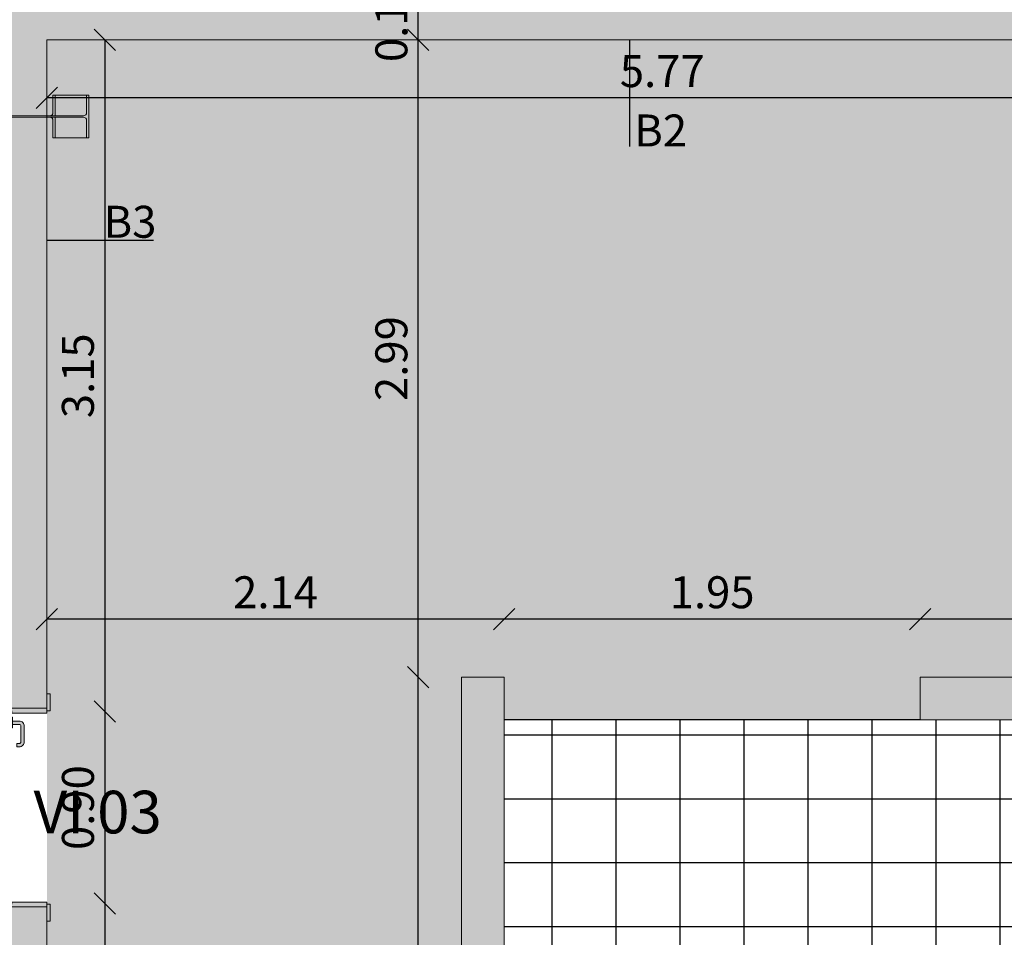
# Model space of a CAD drawing. Units: millimetres. Extents: x -79734 to -79342, y -13510 to -13045.
# Drawn here: x -79514 to -79509, y -13311 to -13307 of the extents above; entities that cross this region are included whole.
import ezdxf

# ---------------------------------------------------------------- set-up
doc = ezdxf.new("R2010")
doc.units = ezdxf.units.MM
doc.linetypes.add('HIDDEN2', pattern=[0.1875, 0.125, -0.0625])
doc.layers.get('0').update_dxf_attribs({"lineweight": 0})
doc.layers.get('Defpoints').update_dxf_attribs({"lineweight": 0})
doc.layers.add('ARQ.00.AUX', color=7, linetype='Continuous', lineweight=0, true_color=0xdb00db, plot=False)
for name, color, linetype, lineweight in [('ARQ.00.COTAGEM', 14, 'Continuous', 0), ('ARQ.00.EXISTE PILARES METÁLICOS', 7, 'Continuous', 0), ('ARQ.00.EXISTE VISTA', 151, 'Continuous', 0), ('ARQ.00.PAREDES', 30, 'Continuous', 0), ('ARQ.00.VISTA', 8, 'Continuous', 0), ('ARQ.00.VÃOS', 165, 'Continuous', 0)]:
    doc.layers.add(name, color=color, linetype=linetype, lineweight=lineweight)
doc.layers.add('ARQ.00.LEG ACAB', color=5, linetype='Continuous')
doc.layers.add('ARQ.00.PAV EXISTE MOSAICO', color=253, linetype='Continuous')
doc.layers.add('ARQ.00.PAV BETONILHA AFAGADA', color=7, linetype='Continuous', true_color=0xbababa)
doc.layers.add('ARQ.00.TRAMA PAREDES', color=7, linetype='Continuous', lineweight=0, true_color=0x7a7a7a)
doc.styles.add('arial', font='arial.ttf', dxfattribs={"height": 2})
doc.styles.add('CH', font='GIL_____.TTF')
doc.styles.get("Standard").update_dxf_attribs({"font": 'arial.ttf', "height": 0.02})
doc.dimstyles.new('CH_1_100', dxfattribs={"dimtxt": 0.15, "dimasz": 0.1, "dimexe": 0.05, "dimexo": 0.05, "dimgap": 0.05, "dimtad": 1, "dimzin": 0, "dimdsep": 46, "dimtxsty": 'CH', "dimblk": 'OBLIQUE', "dimcen": 0.09, "dimse1": 1, "dimse2": 1, "dimclrt": 256, "dimadec": 0, "dimazin": 0, "dimtfac": 1, "dimtofl": 0, "dimtmove": 0, "dimatfit": 3, "dimfxl": 1, "dimtolj": 1, "dimtzin": 0, "dimarcsym": 0})

# ---------------------------------------------------------------- blocks, each defined once
blk = doc.blocks.new('exist estrutura metalica')
at = {"layer": 'ARQ.00.EXISTE PILARES METÁLICOS'}
blk.add_lwpolyline([(38.6764, 33.45), (38.5764, 33.45), (38.5764, 33.4393), (38.6579, 33.4393, -0.414214), (38.6729, 33.4243), (38.6729, 33.018, -0.414214), (38.6579, 33.003), (38.5764, 33.003), (38.5764, 32.9923), (38.6764, 32.9923), (38.7764, 32.9923), (38.7764, 33.003), (38.695, 33.003, -0.414214), (38.68, 33.018), (38.68, 33.4243, -0.414214), (38.695, 33.4393), (38.7764, 33.4393), (38.7764, 33.45)], format="xyb", close=True, dxfattribs=at)
at = {"layer": 'ARQ.00.EXISTE VISTA'}
for p, q in [((38.5764, 32.9923), (38.5764, 33.15)), ((38.7764, 32.9923), (38.7764, 33.15))]:
    blk.add_line(p, q, dxfattribs=at)
for points in [[(38.6729, 33.1757, -0.414214), (38.6579, 33.1607), (38.5764, 33.1607), (38.5764, 33.15), (38.6729, 33.15)], [(38.68, 33.15), (38.7764, 33.15), (38.7764, 33.1607), (38.695, 33.1607, -0.414214), (38.68, 33.1757)]]:
    blk.add_lwpolyline(points, format="xyb", dxfattribs=at)
blk = doc.blocks.new('vi 0.9x2')
at = {"true_color": 0xffffff}
h = blk.add_hatch(color=7, dxfattribs=at)
h.paths.add_polyline_path([(0, 0.907), (0, 0.987), (0.016, 0.987), (0.016, 0.907)])
h.paths.add_polyline_path([(0.0415, 0.8965), (0.0415, 0.907), (0.016, 0.907), (0.016, 0.9195), (0.206, 0.9195), (0.206, 0.907), (0.206, 0.8965)])
h.paths.add_polyline_path([(0.206, 0.907), (0.206, 0.9195), (0.206, 0.987), (0.222, 0.987), (0.222, 0.907)])
blk.add_hatch(color=7, dxfattribs=at).paths.add_polyline_path([(0.04, 0), (0, 0), (0, 0.907), (0.04, 0.907)])
h = blk.add_hatch(color=7, dxfattribs=at)
h.paths.add_polyline_path([(-0.005, 0.859), (-0.0361, 0.859, 0.414214), (-0.06, 0.8351), (-0.06, 0.7624, 0.414214), (-0.0361, 0.7385), (-0.0254, 0.7385), (-0.0254, 0.7541), (-0.0361, 0.7541, -0.414214), (-0.0444, 0.7624), (-0.0444, 0.8351, -0.414214), (-0.0361, 0.8434), (-0.005, 0.8434)])
h.paths.add_polyline_path([(0, 0.877), (-0.005, 0.877), (-0.005, 0.827), (0, 0.827)])
h.paths.add_polyline_path([(0.045, 0.877), (0.04, 0.877), (0.04, 0.827), (0.045, 0.827)])
h.paths.add_polyline_path([(0.0761, 0.859), (0.045, 0.859), (0.045, 0.8434), (0.0761, 0.8434, -0.414214), (0.0844, 0.8351), (0.0844, 0.7624, -0.414214), (0.0761, 0.7541), (0.0654, 0.7541), (0.0654, 0.7385), (0.0761, 0.7385, 0.414214), (0.1, 0.7624), (0.1, 0.8351, 0.414214)])
h = blk.add_hatch(color=7, dxfattribs=at)
h.paths.add_polyline_path([(0, -0.08), (0, 0), (0.016, 0), (0.016, -0.08)])
h.paths.add_polyline_path([(0.016, -0.0125), (0.016, 0), (0.0415, 0), (0.0415, 0.0105), (0.206, 0.0105), (0.206, -0.0125)])
h.paths.add_polyline_path([(0.206, -0.08), (0.206, -0.0125), (0.206, 0), (0.222, 0), (0.222, -0.08)])
for p, q in [((0, 0), (0, 0.907)), ((0.04, 0), (0.04, 0.907))]:
    blk.add_line(p, q)
at = {"linetype": 'HIDDEN2'}
blk.add_line((0, 0), (-0.907, 0), dxfattribs=at)
for points in [[(0, 0.907), (0, 0.987), (0.016, 0.987), (0.016, 0.907)], [(0.206, 0.907), (0.206, 0.9195), (0.206, 0.987), (0.222, 0.987), (0.222, 0.907)], [(0.206, 0.9195), (0.206, 0.8965), (0.0415, 0.8965), (0.0415, 0.907), (0.016, 0.907), (0.016, 0.907), (0.016, 0.9195)], [(0, 0), (0, -0.08), (0.016, -0.08), (0.016, 0)], [(0.206, -0.0125), (0.206, 0.0105), (0.0415, 0.0105), (0.0415, 0), (0.016, 0), (0.016, 0), (0.016, -0.0125)], [(0.206, 0), (0.206, -0.0125), (0.206, -0.08), (0.222, -0.08), (0.222, 0)]]:
    blk.add_lwpolyline(points, close=True)
for points in [[(-0.005, 0.8434), (-0.0361, 0.8434, 0.414214), (-0.0444, 0.8351), (-0.0444, 0.7624, 0.414214), (-0.0361, 0.7541), (-0.0254, 0.7541), (-0.0254, 0.7385), (-0.0361, 0.7385, -0.414214), (-0.06, 0.7624), (-0.06, 0.8351, -0.414214), (-0.0361, 0.859), (-0.005, 0.859)], [(0.045, 0.8434), (0.0761, 0.8434, -0.414214), (0.0844, 0.8351), (0.0844, 0.7624, -0.414214), (0.0761, 0.7541), (0.0654, 0.7541), (0.0654, 0.7385), (0.0761, 0.7385, 0.414214), (0.1, 0.7624), (0.1, 0.8351, 0.414214), (0.0761, 0.859), (0.045, 0.859)]]:
    blk.add_lwpolyline(points, format="xyb", close=True)
for points in [[(0, 0.877), (-0.005, 0.877), (-0.005, 0.827), (0, 0.827)], [(0.04, 0.877), (0.045, 0.877), (0.045, 0.827), (0.04, 0.827)]]:
    blk.add_lwpolyline(points)
blk.add_arc((0, 0), 0.907, 90, 180, dxfattribs=at)
at = {"layer": 'ARQ.00.AUX', "insert": (-0.1701, 0.1497), "char_height": 0.15, "width": 5.1402, "attachment_point": 2, "rotation": 90, "style": 'arial'}
blk.add_mtext('90', dxfattribs=at)
blk = doc.blocks.new('_Oblique')
at = {"color": 0, "linetype": 'ByBlock', "lineweight": -2}
blk.add_line((-0.5, -0.5), (0.5, 0.5), dxfattribs=at)
blk = doc.blocks.new('*D143')
at = {"layer": 'ARQ.00.COTAGEM', "color": 0, "lineweight": -2, "transparency": 16777216}
blk.add_line((-79512.0242, -13321.1372), (-79512.0242, -13310.0522), dxfattribs=at)
at = {"layer": 'Defpoints', "color": 0, "transparency": 16777216}
for p in [(-79512.0242, -13310.0522), (-79511.8215, -13310.0522), (-79511.8215, -13321.1372)]:
    blk.add_point(p, dxfattribs=at)
at = {"layer": 'ARQ.00.COTAGEM', "color": 0, "lineweight": -2, "transparency": 16777216, "xscale": 0.1, "yscale": 0.1, "zscale": 0.1}
for p, rotation in [((-79512.0242, -13310.0522), 90), ((-79512.0242, -13321.1372), 270)]:
    blk.add_blockref('_Oblique', p, dxfattribs=dict(at, rotation=rotation))
at = {"layer": 'ARQ.00.COTAGEM', "transparency": 16777216, "insert": (-79512.1506, -13315.5947), "char_height": 0.15, "attachment_point": 5, "rotation": 90, "style": 'CH'}
blk.add_mtext('\\A1;11.09', dxfattribs=at)
blk = doc.blocks.new('*D144')
at = {"layer": 'ARQ.00.COTAGEM', "color": 0, "lineweight": -2, "transparency": 16777216}
blk.add_line((-79512.0242, -13310.0522), (-79512.0242, -13307.0632), dxfattribs=at)
at = {"layer": 'Defpoints', "color": 0, "transparency": 16777216}
for p in [(-79512.0242, -13307.0632), (-79511.8215, -13307.0632), (-79511.8215, -13310.0522)]:
    blk.add_point(p, dxfattribs=at)
at = {"layer": 'ARQ.00.COTAGEM', "color": 0, "lineweight": -2, "transparency": 16777216, "xscale": 0.1, "yscale": 0.1, "zscale": 0.1}
for p, rotation in [((-79512.0242, -13307.0632), 90), ((-79512.0242, -13310.0522), 270)]:
    blk.add_blockref('_Oblique', p, dxfattribs=dict(at, rotation=rotation))
at = {"layer": 'ARQ.00.COTAGEM', "transparency": 16777216, "insert": (-79512.1506, -13308.5577), "char_height": 0.15, "attachment_point": 5, "rotation": 90, "style": 'CH'}
blk.add_mtext('\\A1;2.99', dxfattribs=at)
blk = doc.blocks.new('*D145')
at = {"layer": 'ARQ.00.COTAGEM', "color": 0, "lineweight": -2, "transparency": 16777216}
blk.add_line((-79513.4939, -13307.0632), (-79513.4939, -13310.2137), dxfattribs=at)
at = {"layer": 'Defpoints', "color": 0, "transparency": 16777216}
for p in [(-79513.7658, -13307.0632), (-79513.7658, -13310.2137), (-79513.4939, -13310.2137)]:
    blk.add_point(p, dxfattribs=at)
at = {"layer": 'ARQ.00.COTAGEM', "color": 0, "lineweight": -2, "transparency": 16777216, "xscale": 0.1, "yscale": 0.1, "zscale": 0.1}
for p, rotation in [((-79513.4939, -13307.0632), 90), ((-79513.4939, -13310.2137), 270)]:
    blk.add_blockref('_Oblique', p, dxfattribs=dict(at, rotation=rotation))
at = {"layer": 'ARQ.00.COTAGEM', "transparency": 16777216, "insert": (-79513.6204, -13308.6385), "char_height": 0.15, "attachment_point": 5, "rotation": 90, "style": 'CH'}
blk.add_mtext('\\A1;3.15', dxfattribs=at)
blk = doc.blocks.new('*D146')
at = {"layer": 'ARQ.00.COTAGEM', "color": 0, "lineweight": -2, "transparency": 16777216}
blk.add_line((-79513.4939, -13310.2137), (-79513.4939, -13311.1137), dxfattribs=at)
at = {"layer": 'Defpoints', "color": 0, "transparency": 16777216}
for p in [(-79513.7658, -13310.2137), (-79513.7658, -13311.1137), (-79513.4939, -13311.1137)]:
    blk.add_point(p, dxfattribs=at)
at = {"layer": 'ARQ.00.COTAGEM', "color": 0, "lineweight": -2, "transparency": 16777216, "xscale": 0.1, "yscale": 0.1, "zscale": 0.1}
for p, rotation in [((-79513.4939, -13310.2137), 90), ((-79513.4939, -13311.1137), 270)]:
    blk.add_blockref('_Oblique', p, dxfattribs=dict(at, rotation=rotation))
at = {"layer": 'ARQ.00.COTAGEM', "transparency": 16777216, "insert": (-79513.6202, -13310.6637), "char_height": 0.15, "attachment_point": 5, "rotation": 90, "style": 'CH'}
blk.add_mtext('\\A1;0.90', dxfattribs=at)
blk = doc.blocks.new('*D147')
at = {"layer": 'ARQ.00.COTAGEM', "color": 0, "lineweight": -2, "transparency": 16777216}
blk.add_line((-79513.4939, -13311.1137), (-79513.4939, -13313.4172), dxfattribs=at)
at = {"layer": 'Defpoints', "color": 0, "transparency": 16777216}
for p in [(-79513.7658, -13311.1137), (-79513.7658, -13313.4172), (-79513.4939, -13313.4172)]:
    blk.add_point(p, dxfattribs=at)
at = {"layer": 'ARQ.00.COTAGEM', "color": 0, "lineweight": -2, "transparency": 16777216, "xscale": 0.1, "yscale": 0.1, "zscale": 0.1}
for p, rotation in [((-79513.4939, -13311.1137), 90), ((-79513.4939, -13313.4172), 270)]:
    blk.add_blockref('_Oblique', p, dxfattribs=dict(at, rotation=rotation))
at = {"layer": 'ARQ.00.COTAGEM', "transparency": 16777216, "insert": (-79513.6203, -13312.2654), "char_height": 0.15, "attachment_point": 5, "rotation": 90, "style": 'CH'}
blk.add_mtext('\\A1;2.30', dxfattribs=at)
blk = doc.blocks.new('*D193')
at = {"layer": 'ARQ.00.COTAGEM', "color": 0, "lineweight": -2, "transparency": 16777216}
blk.add_line((-79507.995, -13307.3352), (-79513.7658, -13307.3352), dxfattribs=at)
at = {"layer": 'Defpoints', "color": 0, "transparency": 16777216}
for p in [(-79513.7658, -13307.0632), (-79507.995, -13307.0632), (-79513.7658, -13307.3352)]:
    blk.add_point(p, dxfattribs=at)
at = {"layer": 'ARQ.00.COTAGEM', "color": 0, "lineweight": -2, "transparency": 16777216, "xscale": 0.1, "yscale": 0.1, "zscale": 0.1, "rotation": 180}
blk.add_blockref('_Oblique', (-79513.7658, -13307.3352), dxfattribs=at)
at = {"layer": 'ARQ.00.COTAGEM', "color": 0, "lineweight": -2, "transparency": 16777216, "xscale": 0.1, "yscale": 0.1, "zscale": 0.1}
blk.add_blockref('_Oblique', (-79507.995, -13307.3352), dxfattribs=at)
at = {"layer": 'ARQ.00.COTAGEM', "transparency": 16777216, "insert": (-79510.8804, -13307.2094), "char_height": 0.15, "attachment_point": 5, "style": 'CH'}
blk.add_mtext('\\A1;5.77', dxfattribs=at)
blk = doc.blocks.new('*D227')
at = {"layer": 'ARQ.00.COTAGEM', "color": 0, "lineweight": -2, "transparency": 16777216}
blk.add_line((-79512.0242, -13307.0632), (-79512.0242, -13306.8732), dxfattribs=at)
at = {"layer": 'Defpoints', "color": 0, "transparency": 16777216}
for p in [(-79512.0242, -13306.8732), (-79511.8215, -13306.8732), (-79511.8215, -13307.0632)]:
    blk.add_point(p, dxfattribs=at)
at = {"layer": 'ARQ.00.COTAGEM', "color": 0, "lineweight": -2, "transparency": 16777216, "xscale": 0.1, "yscale": 0.1, "zscale": 0.1}
for p, rotation in [((-79512.0242, -13306.8732), 90), ((-79512.0242, -13307.0632), 270)]:
    blk.add_blockref('_Oblique', p, dxfattribs=dict(at, rotation=rotation))
at = {"layer": 'ARQ.00.COTAGEM', "transparency": 16777216, "insert": (-79512.1506, -13306.9682), "char_height": 0.15, "attachment_point": 5, "rotation": 90, "style": 'CH'}
blk.add_mtext('\\A1;0.19', dxfattribs=at)
blk = doc.blocks.new('*D242')
at = {"layer": 'ARQ.00.COTAGEM', "color": 0, "lineweight": -2, "transparency": 16777216}
blk.add_line((-79509.6715, -13309.7802), (-79511.6215, -13309.7802), dxfattribs=at)
at = {"layer": 'Defpoints', "color": 0, "transparency": 16777216}
for p in [(-79511.6215, -13309.7802), (-79511.6215, -13310.0522), (-79509.6715, -13310.0522)]:
    blk.add_point(p, dxfattribs=at)
at = {"layer": 'ARQ.00.COTAGEM', "color": 0, "lineweight": -2, "transparency": 16777216, "xscale": 0.1, "yscale": 0.1, "zscale": 0.1, "rotation": 180}
blk.add_blockref('_Oblique', (-79511.6215, -13309.7802), dxfattribs=at)
at = {"layer": 'ARQ.00.COTAGEM', "color": 0, "lineweight": -2, "transparency": 16777216, "xscale": 0.1, "yscale": 0.1, "zscale": 0.1}
blk.add_blockref('_Oblique', (-79509.6715, -13309.7802), dxfattribs=at)
at = {"layer": 'ARQ.00.COTAGEM', "transparency": 16777216, "insert": (-79510.6465, -13309.6538), "char_height": 0.15, "attachment_point": 5, "style": 'CH'}
blk.add_mtext('\\A1;1.95', dxfattribs=at)
blk = doc.blocks.new('*D243')
at = {"layer": 'ARQ.00.COTAGEM', "color": 0, "lineweight": -2, "transparency": 16777216}
blk.add_line((-79511.6215, -13309.7802), (-79513.7658, -13309.7802), dxfattribs=at)
at = {"layer": 'Defpoints', "color": 0, "transparency": 16777216}
for p in [(-79513.7658, -13309.7802), (-79513.7658, -13310.0522), (-79511.6215, -13310.0522)]:
    blk.add_point(p, dxfattribs=at)
at = {"layer": 'ARQ.00.COTAGEM', "color": 0, "lineweight": -2, "transparency": 16777216, "xscale": 0.1, "yscale": 0.1, "zscale": 0.1, "rotation": 180}
blk.add_blockref('_Oblique', (-79513.7658, -13309.7802), dxfattribs=at)
at = {"layer": 'ARQ.00.COTAGEM', "color": 0, "lineweight": -2, "transparency": 16777216, "xscale": 0.1, "yscale": 0.1, "zscale": 0.1}
blk.add_blockref('_Oblique', (-79511.6215, -13309.7802), dxfattribs=at)
at = {"layer": 'ARQ.00.COTAGEM', "transparency": 16777216, "insert": (-79512.6937, -13309.6538), "char_height": 0.15, "attachment_point": 5, "style": 'CH'}
blk.add_mtext('\\A1;2.14', dxfattribs=at)
blk = doc.blocks.new('*D244')
at = {"layer": 'ARQ.00.COTAGEM', "color": 0, "lineweight": -2, "transparency": 16777216}
blk.add_line((-79494.4849, -13309.7802), (-79509.6715, -13309.7802), dxfattribs=at)
at = {"layer": 'Defpoints', "color": 0, "transparency": 16777216}
for p in [(-79509.6715, -13309.7802), (-79509.6715, -13310.0522), (-79494.4849, -13310.0522)]:
    blk.add_point(p, dxfattribs=at)
at = {"layer": 'ARQ.00.COTAGEM', "color": 0, "lineweight": -2, "transparency": 16777216, "xscale": 0.1, "yscale": 0.1, "zscale": 0.1, "rotation": 180}
blk.add_blockref('_Oblique', (-79509.6715, -13309.7802), dxfattribs=at)
at = {"layer": 'ARQ.00.COTAGEM', "color": 0, "lineweight": -2, "transparency": 16777216, "xscale": 0.1, "yscale": 0.1, "zscale": 0.1}
blk.add_blockref('_Oblique', (-79494.4849, -13309.7802), dxfattribs=at)
at = {"layer": 'ARQ.00.COTAGEM', "transparency": 16777216, "insert": (-79502.0782, -13309.6538), "char_height": 0.15, "attachment_point": 5, "style": 'CH'}
blk.add_mtext('\\A1;15.19', dxfattribs=at)

msp = doc.modelspace()

# ---------------------------------------------------------------- hatches: boundary and pattern name
at = {"layer": 'ARQ.00.PAV BETONILHA AFAGADA'}
h = msp.add_hatch(color=256, dxfattribs=at)
h.paths.add_polyline_path([(-79517.2565, -13340.9611), (-79517.0065, -13340.9611), (-79517.0065, -13341.1111), (-79514.8065, -13341.1111), (-79514.8065, -13340.9611), (-79514.3259, -13340.9611), (-79514.0518, -13340.9611), (-79514.0518, -13340.8795), (-79513.7658, -13340.8706), (-79513.7658, -13342.6529), (-79513.6808, -13342.6532), (-79513.6832, -13345.8114), (-79513.763, -13345.8114), (-79513.7658, -13356.8722), (-79514.0558, -13356.8722), (-79514.0558, -13347.5022), (-79516.1058, -13347.5022), (-79516.1058, -13356.8722), (-79516.1058, -13358.7222), (-79514.0558, -13358.7222), (-79514.0558, -13358.6722), (-79513.7658, -13358.6722), (-79513.7658, -13360.9322), (-79511.6215, -13360.9322), (-79511.6215, -13342.7322), (-79511.8215, -13342.7322), (-79511.8215, -13338.5372), (-79511.6215, -13338.5372), (-79511.6215, -13337.3372), (-79511.8215, -13337.3222), (-79511.8215, -13329.7372), (-79511.6215, -13329.7372), (-79511.6215, -13328.5372), (-79511.8215, -13328.5372), (-79511.8215, -13322.3372), (-79511.6215, -13322.3222), (-79511.6215, -13321.1372), (-79511.8215, -13321.1372), (-79511.8215, -13310.0522), (-79511.6215, -13310.0522), (-79511.6215, -13310.2522), (-79509.6715, -13310.2522), (-79509.6715, -13310.0522), (-79494.4849, -13310.0522), (-79494.4849, -13307.0632), (-79500.5265, -13307.0632), (-79500.5265, -13306.9682), (-79500.5265, -13306.7732), (-79500.1805, -13306.7732), (-79498.6065, -13306.7532), (-79498.6065, -13301.9532), (-79500.1805, -13301.9532), (-79500.1805, -13301.5632), (-79513.7905, -13301.5632), (-79513.8065, -13303.0635), (-79504.1015, -13303.0635), (-79504.1015, -13306.7732), (-79503.6265, -13306.7732), (-79503.6265, -13306.9682), (-79503.6265, -13307.0632), (-79505.935, -13307.0632), (-79505.935, -13306.8987), (-79506.721, -13306.8987), (-79506.721, -13307.0632), (-79507.202, -13307.0632), (-79507.202, -13306.8987), (-79507.0495, -13306.8725), (-79507.0495, -13306.8147), (-79507.0532, -13306.8058), (-79507.062, -13306.8022), (-79507.1299, -13306.8022), (-79507.1299, -13306.7932), (-79507.0015, -13306.7932), (-79507.0015, -13305.5635), (-79509.2015, -13305.5635), (-79509.2015, -13306.8732), (-79508.5565, -13306.8732), (-79507.988, -13306.8987), (-79507.988, -13307.0632), (-79513.7658, -13307.0632), (-79513.7658, -13322.5707), (-79513.9303, -13322.5707), (-79513.9303, -13323.4567), (-79513.7658, -13323.4567), (-79513.7658, -13329.8807), (-79513.9303, -13329.8807), (-79513.9318, -13330.7772), (-79513.7658, -13330.7667), (-79513.7658, -13339.9846), (-79514.0103, -13339.9846), (-79514.0518, -13339.9941), (-79514.0358, -13339.9941), (-79514.0358, -13336.2472), (-79517.2565, -13336.2472)])
h.paths.add_polyline_path([(-79514.8065, -13341.1711), (-79517.0065, -13341.1711), (-79517.0065, -13341.2511), (-79517.6065, -13341.2511), (-79517.6065, -13346.0022), (-79516.1058, -13347.3522), (-79514.0558, -13347.3522), (-79514.0558, -13345.7322), (-79513.7658, -13345.7322), (-79513.7658, -13342.7322), (-79514.0558, -13342.7322), (-79514.0558, -13341.2511), (-79514.8065, -13341.2511)])
at = {"layer": 'ARQ.00.PAV EXISTE MOSAICO'}
h = msp.add_hatch(dxfattribs=at)
h.set_pattern_fill('NET', color=256, scale=0.094488, style=0)
h.set_pattern_definition([(180, (-79507.79653, -13310.32216), (0, 0.3), []), (90, (-79507.79653, -13310.32216), (0.3, 2e-17), [])])
h.paths.add_polyline_path([(-79485.3065, -13360.9322), (-79485.3065, -13356.8722), (-79507.7965, -13356.8222), (-79507.7965, -13310.2522), (-79511.6215, -13310.2522), (-79511.6215, -13360.9322)])
h.paths.add_polyline_path([(-79485.2565, -13356.8722), (-79485.2565, -13360.9322), (-79480.6872, -13360.9322), (-79480.6872, -13350.1372), (-79480.6872, -13307.0632), (-79494.4849, -13307.0632), (-79494.4849, -13310.2022), (-79485.2565, -13310.2022)])
at = {"layer": 'ARQ.00.TRAMA PAREDES'}
msp.add_hatch(color=256, dxfattribs=at).paths.add_polyline_path([(-79513.9565, -13302.4632), (-79513.9565, -13305.4135), (-79517.2565, -13305.4135), (-79517.2565, -13304.5635), (-79517.6065, -13304.5635), (-79517.6065, -13305.5635), (-79517.2565, -13305.5635), (-79513.9565, -13305.5635), (-79513.9565, -13307.4186), (-79513.7658, -13307.4186), (-79513.7658, -13307.0632), (-79513.1267, -13307.0632), (-79513.1284, -13306.8732), (-79513.8065, -13306.8732), (-79513.8065, -13303.2135), (-79512.721, -13303.2135), (-79512.721, -13303.0635), (-79513.8065, -13303.0635), (-79513.8065, -13302.4632)])
h = msp.add_hatch(color=256, dxfattribs=at)
h.paths.add_polyline_path([(-79513.1322, -13306.8732), (-79513.1322, -13307.0632), (-79509.8485, -13307.0632), (-79509.8485, -13306.8732), (-79511.6515, -13306.8732), (-79511.6515, -13303.2135), (-79511.584, -13303.2135), (-79511.584, -13303.0635), (-79511.869, -13303.0635), (-79511.869, -13303.2135), (-79511.8015, -13303.2135), (-79511.8015, -13306.8732)])
edge = h.paths.add_edge_path()
edge.add_line((-79509.8485, -13303.0635), (-79509.8485, -13303.2135))
edge.add_line((-79509.8485, -13303.2135), (-79509.3515, -13303.2135))
edge.add_line((-79509.3515, -13303.2135), (-79509.3515, -13306.8732))
edge.add_line((-79509.3515, -13306.8732), (-79509.8485, -13306.8732))
edge.add_line((-79509.8485, -13306.8732), (-79509.8485, -13307.0632))
edge.add_line((-79509.8485, -13307.0632), (-79508.011, -13307.0625))
edge.add_line((-79508.011, -13307.0625), (-79508.011, -13306.8732))
edge.add_line((-79508.011, -13306.8732), (-79508.5565, -13306.8732))
edge.add_line((-79508.5565, -13306.8732), (-79508.5565, -13306.7732))
edge.add_line((-79508.5565, -13306.7732), (-79508.8465, -13306.7732))
edge.add_line((-79508.8465, -13306.7732), (-79508.8465, -13306.8732))
edge.add_line((-79508.8465, -13306.8732), (-79509.2015, -13306.8732))
edge.add_line((-79509.2015, -13306.8732), (-79509.2015, -13305.5635))
edge.add_line((-79509.2015, -13305.5635), (-79507.0015, -13305.5635))
edge.add_line((-79507.0015, -13305.5635), (-79507.0015, -13306.7932))
edge.add_line((-79507.0015, -13306.7932), (-79506.9632, -13306.7932))
edge.add_line((-79506.9632, -13306.7932), (-79506.9632, -13306.8022))
edge.add_line((-79506.9632, -13306.8022), (-79507.0015, -13306.8022))
edge.add_line((-79507.0015, -13306.8022), (-79507.0015, -13306.8725))
edge.add_line((-79507.0015, -13306.8725), (-79507.0436, -13306.8725))
edge.add_line((-79507.0436, -13306.8725), (-79507.0436, -13307.0218))
edge.add_arc((-79507.0311, -13307.0218), 0.0125, 180, 270)
edge.add_line((-79507.0311, -13307.0343), (-79506.9632, -13307.0343))
edge.add_line((-79506.9632, -13307.0343), (-79506.9632, -13307.0432))
edge.add_line((-79506.9632, -13307.0432), (-79507.0265, -13307.0432))
edge.add_line((-79507.0265, -13307.0432), (-79507.1299, -13307.0432))
edge.add_line((-79507.1299, -13307.0432), (-79507.1299, -13307.0343))
edge.add_line((-79507.1299, -13307.0343), (-79507.062, -13307.0343))
edge.add_arc((-79507.062, -13307.0218), 0.0125, 270, 360)
edge.add_line((-79507.0495, -13307.0218), (-79507.0495, -13306.8725))
edge.add_line((-79507.0495, -13306.8725), (-79507.189, -13306.8725))
edge.add_line((-79507.189, -13306.8725), (-79507.189, -13307.0632))
edge.add_line((-79507.189, -13307.0632), (-79506.744, -13307.0625))
edge.add_line((-79506.744, -13307.0625), (-79506.744, -13306.8732))
edge.add_line((-79506.744, -13306.8732), (-79506.8115, -13306.8725))
edge.add_line((-79506.8115, -13306.8725), (-79506.8115, -13303.2135))
edge.add_line((-79506.8115, -13303.2135), (-79506.744, -13303.2135))
edge.add_line((-79506.744, -13303.2135), (-79506.744, -13303.0635))
edge.add_line((-79506.744, -13303.0635), (-79507.9515, -13303.0635))
edge.add_line((-79507.9515, -13303.0635), (-79507.9515, -13303.1135))
edge.add_line((-79507.9515, -13303.1135), (-79507.0015, -13303.1135))
edge.add_line((-79507.0015, -13303.1135), (-79507.0015, -13303.1635))
edge.add_line((-79507.0015, -13303.1635), (-79507.9515, -13303.1635))
edge.add_line((-79507.9515, -13303.1635), (-79507.9515, -13303.2135))
edge.add_line((-79507.9515, -13303.2135), (-79507.0015, -13303.2135))
edge.add_line((-79507.0015, -13303.2135), (-79507.0015, -13305.4135))
edge.add_line((-79507.0015, -13305.4135), (-79509.2015, -13305.4135))
edge.add_line((-79509.2015, -13305.4135), (-79509.2015, -13303.2135))
edge.add_line((-79509.2015, -13303.2135), (-79508.8515, -13303.2135))
edge.add_line((-79508.8515, -13303.2135), (-79508.8515, -13303.0635))
edge.add_line((-79508.8515, -13303.0635), (-79509.8485, -13303.0635))
h.paths.add_polyline_path([(-79508.8265, -13306.7932), (-79508.5765, -13306.7932), (-79508.5765, -13307.0432), (-79508.8265, -13307.0432)], flags=16)
h.paths.add_polyline_path([(-79510.7515, -13303.0635), (-79510.7515, -13303.2135), (-79509.8485, -13303.2135), (-79509.8485, -13303.0635)], flags=17)
h = msp.add_hatch(color=256, dxfattribs=at)
h.paths.add_polyline_path([(-79517.6065, -13309.2885), (-79517.6065, -13312.9472), (-79517.2565, -13312.9472), (-79517.2565, -13311.3472), (-79514.2965, -13311.3472), (-79514.2965, -13311.9472), (-79513.9565, -13311.9472), (-79513.9565, -13313.4047), (-79513.768, -13313.4047), (-79513.7665, -13311.1297), (-79513.9565, -13311.1297), (-79513.9565, -13311.1972), (-79517.2565, -13311.1972), (-79517.2565, -13309.2885)])
h.paths.add_polyline_path([(-79517.2765, -13311.6772), (-79517.2765, -13311.9272), (-79517.5265, -13311.9272), (-79517.5265, -13311.6772)], flags=16)
h.paths.add_polyline_path([(-79514.2765, -13311.6772), (-79514.0265, -13311.6772), (-79514.0265, -13311.9272), (-79514.2765, -13311.9272)], flags=16)
h.paths.add_polyline_path([(-79514.1665, -13311.3272), (-79513.9365, -13311.3272), (-79513.9365, -13311.8172), (-79514.0265, -13311.8172), (-79514.0265, -13311.6772), (-79514.1665, -13311.6772)], flags=16)
h.paths.add_polyline_path([(-79517.6065, -13306.5635), (-79517.6065, -13308.2885), (-79517.2565, -13308.2885), (-79517.2565, -13306.5635)])
h.paths.add_polyline_path([(-79517.5265, -13307.5772), (-79517.5265, -13307.3272), (-79517.2765, -13307.3272), (-79517.2765, -13307.5772)], flags=16)
h = msp.add_hatch(color=256, dxfattribs=at)
edge = h.paths.add_edge_path()
edge.add_line((-79513.7658, -13307.4257), (-79514.0008, -13307.4257))
edge.add_arc((-79514.0008, -13307.4407), 0.015, 90, 180)
edge.add_line((-79514.0158, -13307.4407), (-79514.0158, -13307.5222))
edge.add_line((-79514.0158, -13307.5222), (-79514.0265, -13307.5222))
edge.add_line((-79514.0265, -13307.5222), (-79514.0265, -13307.4222))
edge.add_line((-79514.0265, -13307.4222), (-79514.0265, -13307.3222))
edge.add_line((-79514.0265, -13307.3222), (-79514.0158, -13307.3222))
edge.add_line((-79514.0158, -13307.3222), (-79514.0158, -13307.4036))
edge.add_arc((-79514.0008, -13307.4036), 0.015, 180, 270)
edge.add_line((-79514.0008, -13307.4186), (-79513.9565, -13307.4186))
edge.add_line((-79513.9565, -13307.4186), (-79513.9565, -13307.3072))
edge.add_line((-79513.9565, -13307.3072), (-79514.3965, -13307.3072))
edge.add_line((-79514.3965, -13307.3072), (-79514.3965, -13307.5972))
edge.add_line((-79514.3965, -13307.5972), (-79513.9565, -13307.5972))
edge.add_line((-79513.9565, -13307.5972), (-79513.9565, -13310.1972))
edge.add_line((-79513.9565, -13310.1972), (-79513.7665, -13310.1977))
edge.add_line((-79513.7665, -13310.1977), (-79513.7658, -13307.4257))
h.paths.add_polyline_path([(-79514.3765, -13307.3272), (-79514.1265, -13307.3272), (-79514.1265, -13307.5772), (-79514.3765, -13307.5772)])
h = msp.add_hatch(color=256, dxfattribs=at)
h.paths.add_polyline_path([(-79494.4849, -13310.0522), (-79509.6715, -13310.0522), (-79509.6715, -13310.2522), (-79494.4849, -13310.2522)])
h.paths.add_polyline_path([(-79511.6215, -13310.0522), (-79511.8215, -13310.0522), (-79511.8215, -13321.1372), (-79511.6215, -13321.1372)])
h.paths.add_polyline_path([(-79511.6215, -13322.3372), (-79511.8215, -13322.3372), (-79511.8215, -13328.5372), (-79511.6215, -13328.5372)])
h.paths.add_polyline_path([(-79511.6215, -13329.7372), (-79511.8215, -13329.7372), (-79511.8215, -13337.3372), (-79511.6215, -13337.3372)])
h.paths.add_polyline_path([(-79511.6215, -13338.5372), (-79511.8215, -13338.5372), (-79511.8215, -13342.7322), (-79511.6215, -13342.7322)])

# ---------------------------------------------------------------- linework, layer by layer
at = {"layer": 'ARQ.00.LEG ACAB'}
for p, q in [((-79511.0321, -13307.5632), (-79511.0321, -13307.0632)), ((-79513.2658, -13308.0032), (-79513.7658, -13308.0032)), ((-79509.6715, -13310.2522), (-79511.6215, -13310.2522))]:
    msp.add_line(p, q, dxfattribs=at)
at = {"layer": 'ARQ.00.PAREDES'}
for p, q in [((-79508.011, -13307.0632), (-79513.7658, -13307.0632)), ((-79513.7658, -13307.0632), (-79513.7658, -13310.1977)), ((-79513.9565, -13310.1977), (-79513.7658, -13310.1977)), ((-79513.9565, -13311.1297), (-79513.8065, -13311.1297)), ((-79513.7658, -13313.4047), (-79513.7658, -13311.1297))]:
    msp.add_line(p, q, dxfattribs=at)
at = {"layer": 'ARQ.00.PAREDES', "color": 25}
for p, q in [((-79511.8215, -13321.1372), (-79511.8215, -13310.0522)), ((-79511.8215, -13310.0522), (-79511.6215, -13310.0522)), ((-79511.6215, -13321.1372), (-79511.6215, -13310.0522)), ((-79509.6715, -13310.0522), (-79494.4849, -13310.0522)), ((-79509.6715, -13310.2522), (-79509.6715, -13310.0522)), ((-79509.6715, -13310.2522), (-79494.4849, -13310.2522))]:
    msp.add_line(p, q, dxfattribs=at)
at = {"layer": 'ARQ.00.PAV EXISTE MOSAICO'}
msp.add_line((-79509.6715, -13310.2522), (-79511.6215, -13310.2522), dxfattribs=at)
at = {"layer": 'ARQ.00.VISTA', "color": 160}
msp.add_lwpolyline([(-79509.6715, -13310.2522), (-79509.6715, -13310.2522), (-79509.6715, -13310.2522)], close=True, dxfattribs=at)

# ---------------------------------------------------------------- block references
at = {"layer": 'ARQ.00.EXISTE PILARES METÁLICOS', "rotation": 90}
msp.add_blockref('exist estrutura metalica', (-79480.5765, -13346.0986), dxfattribs=at)
at = {"layer": 'ARQ.00.VÃOS'}
msp.add_blockref('vi 0.9x2', (-79513.9718, -13311.1172), dxfattribs=at)

# ---------------------------------------------------------------- texts
at = {"layer": 'ARQ.00.LEG ACAB', "char_height": 0.15, "width": 0.5, "attachment_point": 5}
for s, insert in [('{\\fArial|b0|i0|c238|p34;B}2', (-79510.888, -13307.4879)), ('{\\fArial|b0|i0|c238|p34;B}3', (-79513.3763, -13307.9162))]:
    msp.add_mtext(s, dxfattribs=dict(at, insert=insert))
at = {"layer": 'ARQ.00.LEG ACAB', "color": 3, "insert": (-79513.5275, -13310.8473), "char_height": 0.2, "width": 5.4, "attachment_point": 8, "line_spacing_factor": 1.8, "style": 'arial'}
msp.add_mtext('VI 03', dxfattribs=at)

# ---------------------------------------------------------------- dimensions: what is measured, and where the dimension line sits
at = {"layer": 'ARQ.00.COTAGEM'}
dim = msp.add_linear_dim(base=(-79512.0242, -13306.8732), p1=(-79511.8215, -13307.0632), p2=(-79511.8215, -13306.8732), angle=90, dimstyle='CH_1_100', dxfattribs=at)
dim.commit()
dim.dimension.update_dxf_attribs({"geometry": '*D227', "text_midpoint": (-79512.0242, -13306.9682), "dimtype": 161})
for p1, p2, distance, picture, middle in [((-79513.7658, -13307.0632), (-79513.7658, -13310.2137), 0.272, '*D145', (-79513.6204, -13308.6385)), ((-79511.8215, -13310.0522), (-79511.8215, -13307.0632), 0.2027, '*D144', (-79512.1506, -13308.5577)), ((-79507.995, -13307.0632), (-79513.7658, -13307.0632), 0.272, '*D193', (-79510.8804, -13307.2094)), ((-79511.6215, -13310.0522), (-79513.7658, -13310.0522), -0.272, '*D243', (-79512.6937, -13309.6538)), ((-79509.6715, -13310.0522), (-79511.6215, -13310.0522), -0.272, '*D242', (-79510.6465, -13309.6538)), ((-79494.4849, -13310.0522), (-79509.6715, -13310.0522), -0.272, '*D244', (-79502.0782, -13309.6538)), ((-79511.8215343163, -13321.1371639869), (-79511.8215343163, -13310.0521639868), 0.2026828503, '*D143', (-79512.1506050669, -13315.5946639869)), ((-79513.7658, -13310.2137), (-79513.7658, -13311.1137), 0.272, '*D146', (-79513.6202, -13310.6637)), ((-79513.7658, -13311.1137), (-79513.7658, -13313.4172), 0.272, '*D147', (-79513.6203, -13312.2654))]:
    dim = msp.add_aligned_dim(p1=p1, p2=p2, distance=distance, dimstyle='CH_1_100', dxfattribs=at)
    dim.commit()
    dim.dimension.update_dxf_attribs({"geometry": picture, "text_midpoint": middle})

doc.saveas('drawing.dxf')
